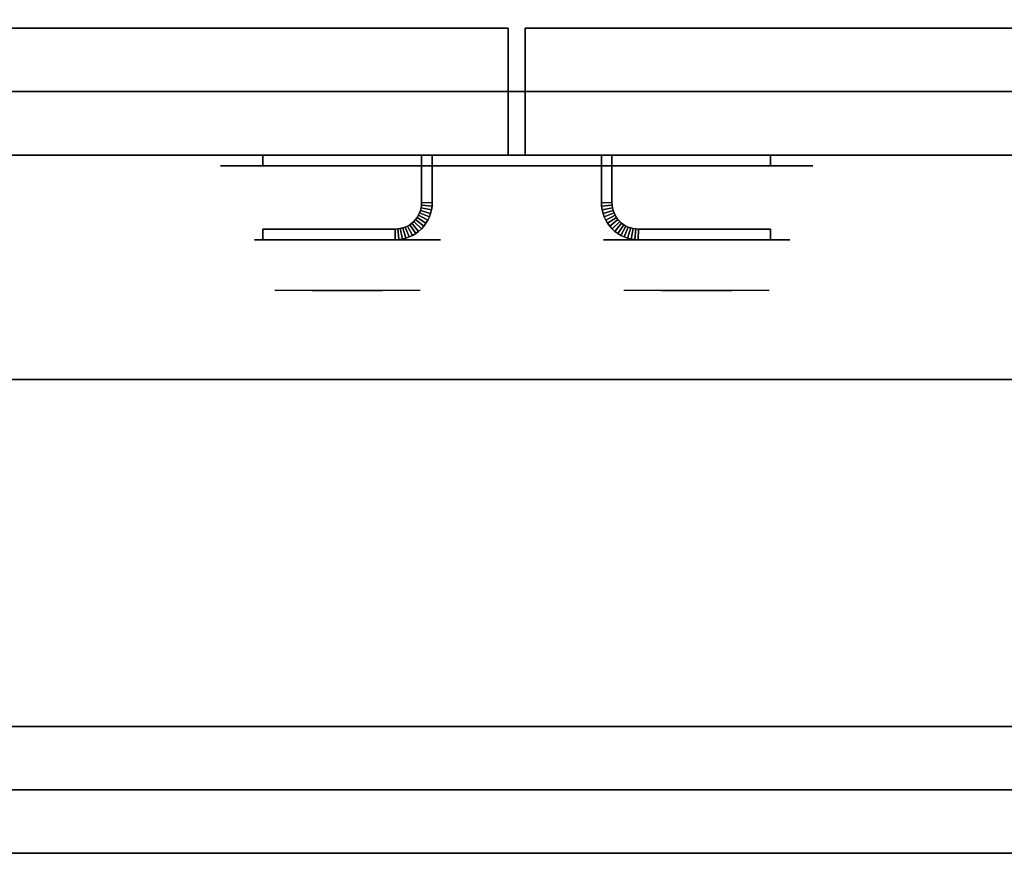
# Model space of a CAD drawing. Extents: x -155 to 155, y -20 to 20.
# Drawn here: x 119 to 131, y -20 to -11 of the extents above; entities that cross this region are included whole.
import ezdxf

# ---------------------------------------------------------------- set-up
doc = ezdxf.new("R2010")
doc.units = 0
for name, color, linetype in [('3D', 254, 'CONTINUOUS'), ('3D-BLACK', 250, 'CONTINUOUS'), ('3D-CHROME', 254, 'CONTINUOUS'), ('3D-FLAT', 7, 'CONTINUOUS'), ('3D-NON', 43, 'CONTINUOUS'), ('3D-VHC', 1, 'CONTINUOUS')]:
    doc.layers.add(name, color=color, linetype=linetype)

msp = doc.modelspace()

# ---------------------------------------------------------------- linework, layer by layer
at = {"layer": '3D'}
for points in [[(123.861, -12.903, 21), (123.851, -12.932, 21), (123.851, -12.932, 25), (123.861, -12.903, 25)], [(123.869, -12.873, 21), (123.861, -12.903, 21), (123.861, -12.903, 25), (123.869, -12.873, 25)], [(123.981, -12.94, 21), (123.861, -12.903, 21), (123.861, -12.903, 25), (123.981, -12.94, 25)], [(123.981, -12.94, 21), (123.861, -12.903, 21), (123.861, -12.903, 25), (123.981, -12.94, 25)], [(123.873, -12.843, 21), (123.869, -12.873, 21), (123.869, -12.873, 25), (123.873, -12.843, 25)], [(123.992, -12.898, 21), (123.869, -12.873, 21), (123.869, -12.873, 25), (123.992, -12.898, 25)], [(123.992, -12.898, 21), (123.869, -12.873, 21), (123.869, -12.873, 25), (123.992, -12.898, 25)], [(123.875, -12.811, 21), (123.873, -12.843, 21), (123.873, -12.843, 25), (123.875, -12.811, 25)], [(123.998, -12.855, 21), (123.873, -12.843, 21), (123.873, -12.843, 25), (123.998, -12.855, 25)], [(123.998, -12.855, 21), (123.873, -12.843, 21), (123.873, -12.843, 25), (123.998, -12.855, 25)], [(124, -12.814, 21), (123.875, -12.811, 21), (123.875, -12.811, 25), (124, -12.814, 25)], [(124, -12.814, 21), (123.875, -12.811, 21), (123.875, -12.811, 25), (124, -12.814, 25)], [(123.992, -12.898, 21), (123.981, -12.94, 21), (123.981, -12.94, 25), (123.992, -12.898, 25)], [(123.998, -12.855, 21), (123.992, -12.898, 21), (123.992, -12.898, 25), (123.998, -12.855, 25)], [(124, -12.814, 21), (123.998, -12.855, 21), (123.998, -12.855, 25), (124, -12.814, 25)], [(126, -12.814, 21), (126.125, -12.811, 21), (126.125, -12.811, 25), (126, -12.814, 25)], [(126, -12.814, 21), (126.125, -12.811, 21), (126.125, -12.811, 25), (126, -12.814, 25)], [(126, -12.814, 21), (126.002, -12.855, 21), (126.002, -12.855, 25), (126, -12.814, 25)], [(126.002, -12.855, 21), (126.127, -12.843, 21), (126.127, -12.843, 25), (126.002, -12.855, 25)], [(126.002, -12.855, 21), (126.127, -12.843, 21), (126.127, -12.843, 25), (126.002, -12.855, 25)], [(126.002, -12.855, 21), (126.008, -12.898, 21), (126.008, -12.898, 25), (126.002, -12.855, 25)], [(126.008, -12.898, 21), (126.131, -12.873, 21), (126.131, -12.873, 25), (126.008, -12.898, 25)], [(126.008, -12.898, 21), (126.131, -12.873, 21), (126.131, -12.873, 25), (126.008, -12.898, 25)], [(126.008, -12.898, 21), (126.019, -12.94, 21), (126.019, -12.94, 25), (126.008, -12.898, 25)], [(126.019, -12.94, 21), (126.139, -12.903, 21), (126.139, -12.903, 25), (126.019, -12.94, 25)], [(126.019, -12.94, 21), (126.139, -12.903, 21), (126.139, -12.903, 25), (126.019, -12.94, 25)], [(126.125, -12.811, 21), (126.127, -12.843, 21), (126.127, -12.843, 25), (126.125, -12.811, 25)], [(126.127, -12.843, 21), (126.131, -12.873, 21), (126.131, -12.873, 25), (126.127, -12.843, 25)], [(126.131, -12.873, 21), (126.139, -12.903, 21), (126.139, -12.903, 25), (126.131, -12.873, 25)], [(126.139, -12.903, 21), (126.149, -12.932, 21), (126.149, -12.932, 25), (126.139, -12.903, 25)], [(123.804, -13.011, 21), (123.783, -13.033, 21), (123.783, -13.033, 25), (123.804, -13.011, 25)], [(123.822, -12.986, 21), (123.804, -13.011, 21), (123.804, -13.011, 25), (123.822, -12.986, 25)], [(123.901, -13.09, 21), (123.804, -13.011, 21), (123.804, -13.011, 25), (123.901, -13.09, 25)], [(123.901, -13.09, 21), (123.804, -13.011, 21), (123.804, -13.011, 25), (123.901, -13.09, 25)], [(123.838, -12.96, 21), (123.822, -12.986, 21), (123.822, -12.986, 25), (123.838, -12.96, 25)], [(123.926, -13.056, 21), (123.822, -12.986, 21), (123.822, -12.986, 25), (123.926, -13.056, 25)], [(123.926, -13.056, 21), (123.822, -12.986, 21), (123.822, -12.986, 25), (123.926, -13.056, 25)], [(123.851, -12.932, 21), (123.838, -12.96, 21), (123.838, -12.96, 25), (123.851, -12.932, 25)], [(123.948, -13.019, 21), (123.838, -12.96, 21), (123.838, -12.96, 25), (123.948, -13.019, 25)], [(123.948, -13.019, 21), (123.838, -12.96, 21), (123.838, -12.96, 25), (123.948, -13.019, 25)], [(123.967, -12.98, 21), (123.851, -12.932, 21), (123.851, -12.932, 25), (123.967, -12.98, 25)], [(123.967, -12.98, 21), (123.851, -12.932, 21), (123.851, -12.932, 25), (123.967, -12.98, 25)], [(123.948, -13.019, 21), (123.926, -13.056, 21), (123.926, -13.056, 25), (123.948, -13.019, 25)], [(123.967, -12.98, 21), (123.948, -13.019, 21), (123.948, -13.019, 25), (123.967, -12.98, 25)], [(123.981, -12.94, 21), (123.967, -12.98, 21), (123.967, -12.98, 25), (123.981, -12.94, 25)], [(126.019, -12.94, 21), (126.033, -12.98, 21), (126.033, -12.98, 25), (126.019, -12.94, 25)], [(126.033, -12.98, 21), (126.149, -12.932, 21), (126.149, -12.932, 25), (126.033, -12.98, 25)], [(126.033, -12.98, 21), (126.149, -12.932, 21), (126.149, -12.932, 25), (126.033, -12.98, 25)], [(126.033, -12.98, 21), (126.052, -13.019, 21), (126.052, -13.019, 25), (126.033, -12.98, 25)], [(126.052, -13.019, 21), (126.162, -12.96, 21), (126.162, -12.96, 25), (126.052, -13.019, 25)], [(126.052, -13.019, 21), (126.162, -12.96, 21), (126.162, -12.96, 25), (126.052, -13.019, 25)], [(126.052, -13.019, 21), (126.074, -13.056, 21), (126.074, -13.056, 25), (126.052, -13.019, 25)], [(126.074, -13.056, 21), (126.178, -12.986, 21), (126.178, -12.986, 25), (126.074, -13.056, 25)], [(126.074, -13.056, 21), (126.178, -12.986, 21), (126.178, -12.986, 25), (126.074, -13.056, 25)], [(126.099, -13.09, 21), (126.196, -13.011, 21), (126.196, -13.011, 25), (126.099, -13.09, 25)], [(126.099, -13.09, 21), (126.196, -13.011, 21), (126.196, -13.011, 25), (126.099, -13.09, 25)], [(126.149, -12.932, 21), (126.162, -12.96, 21), (126.162, -12.96, 25), (126.149, -12.932, 25)], [(126.162, -12.96, 21), (126.178, -12.986, 21), (126.178, -12.986, 25), (126.162, -12.96, 25)], [(126.178, -12.986, 21), (126.196, -13.011, 21), (126.196, -13.011, 25), (126.178, -12.986, 25)], [(126.196, -13.011, 21), (126.217, -13.033, 21), (126.217, -13.033, 25), (126.196, -13.011, 25)], [(123.593, -13.123, 21), (123.561, -13.125, 21), (123.561, -13.125, 25), (123.593, -13.123, 25)], [(123.564, -13.25, 21), (123.561, -13.125, 21), (123.561, -13.125, 25), (123.564, -13.25, 25)], [(123.564, -13.25, 21), (123.561, -13.125, 21), (123.561, -13.125, 25), (123.564, -13.25, 25)], [(123.623, -13.119, 21), (123.593, -13.123, 21), (123.593, -13.123, 25), (123.623, -13.119, 25)], [(123.605, -13.248, 21), (123.593, -13.123, 21), (123.593, -13.123, 25), (123.605, -13.248, 25)], [(123.605, -13.248, 21), (123.593, -13.123, 21), (123.593, -13.123, 25), (123.605, -13.248, 25)], [(123.653, -13.111, 21), (123.623, -13.119, 21), (123.623, -13.119, 25), (123.653, -13.111, 25)], [(123.648, -13.242, 21), (123.623, -13.119, 21), (123.623, -13.119, 25), (123.648, -13.242, 25)], [(123.648, -13.242, 21), (123.623, -13.119, 21), (123.623, -13.119, 25), (123.648, -13.242, 25)], [(123.682, -13.101, 21), (123.653, -13.111, 21), (123.653, -13.111, 25), (123.682, -13.101, 25)], [(123.69, -13.231, 21), (123.653, -13.111, 21), (123.653, -13.111, 25), (123.69, -13.231, 25)], [(123.69, -13.231, 21), (123.653, -13.111, 21), (123.653, -13.111, 25), (123.69, -13.231, 25)], [(123.71, -13.088, 21), (123.682, -13.101, 21), (123.682, -13.101, 25), (123.71, -13.088, 25)], [(123.73, -13.217, 21), (123.682, -13.101, 21), (123.682, -13.101, 25), (123.73, -13.217, 25)], [(123.73, -13.217, 21), (123.682, -13.101, 21), (123.682, -13.101, 25), (123.73, -13.217, 25)], [(123.736, -13.072, 21), (123.71, -13.088, 21), (123.71, -13.088, 25), (123.736, -13.072, 25)], [(123.769, -13.198, 21), (123.71, -13.088, 21), (123.71, -13.088, 25), (123.769, -13.198, 25)], [(123.769, -13.198, 21), (123.71, -13.088, 21), (123.71, -13.088, 25), (123.769, -13.198, 25)], [(123.761, -13.054, 21), (123.736, -13.072, 21), (123.736, -13.072, 25), (123.761, -13.054, 25)], [(123.806, -13.176, 21), (123.736, -13.072, 21), (123.736, -13.072, 25), (123.806, -13.176, 25)], [(123.806, -13.176, 21), (123.736, -13.072, 21), (123.736, -13.072, 25), (123.806, -13.176, 25)], [(123.783, -13.033, 21), (123.761, -13.054, 21), (123.761, -13.054, 25), (123.783, -13.033, 25)], [(123.84, -13.151, 21), (123.761, -13.054, 21), (123.761, -13.054, 25), (123.84, -13.151, 25)], [(123.84, -13.151, 21), (123.761, -13.054, 21), (123.761, -13.054, 25), (123.84, -13.151, 25)], [(123.872, -13.122, 21), (123.783, -13.033, 21), (123.783, -13.033, 25), (123.872, -13.122, 25)], [(123.872, -13.122, 21), (123.783, -13.033, 21), (123.783, -13.033, 25), (123.872, -13.122, 25)], [(123.872, -13.122, 21), (123.84, -13.151, 21), (123.84, -13.151, 25), (123.872, -13.122, 25)], [(123.901, -13.09, 21), (123.872, -13.122, 21), (123.872, -13.122, 25), (123.901, -13.09, 25)], [(123.926, -13.056, 21), (123.901, -13.09, 21), (123.901, -13.09, 25), (123.926, -13.056, 25)], [(126.074, -13.056, 21), (126.099, -13.09, 21), (126.099, -13.09, 25), (126.074, -13.056, 25)], [(126.099, -13.09, 21), (126.128, -13.122, 21), (126.128, -13.122, 25), (126.099, -13.09, 25)], [(126.128, -13.122, 21), (126.217, -13.033, 21), (126.217, -13.033, 25), (126.128, -13.122, 25)], [(126.128, -13.122, 21), (126.217, -13.033, 21), (126.217, -13.033, 25), (126.128, -13.122, 25)], [(126.128, -13.122, 21), (126.16, -13.151, 21), (126.16, -13.151, 25), (126.128, -13.122, 25)], [(126.16, -13.151, 21), (126.239, -13.054, 21), (126.239, -13.054, 25), (126.16, -13.151, 25)], [(126.16, -13.151, 21), (126.239, -13.054, 21), (126.239, -13.054, 25), (126.16, -13.151, 25)], [(126.194, -13.176, 21), (126.264, -13.072, 21), (126.264, -13.072, 25), (126.194, -13.176, 25)], [(126.194, -13.176, 21), (126.264, -13.072, 21), (126.264, -13.072, 25), (126.194, -13.176, 25)], [(126.217, -13.033, 21), (126.239, -13.054, 21), (126.239, -13.054, 25), (126.217, -13.033, 25)], [(126.231, -13.198, 21), (126.29, -13.088, 21), (126.29, -13.088, 25), (126.231, -13.198, 25)], [(126.231, -13.198, 21), (126.29, -13.088, 21), (126.29, -13.088, 25), (126.231, -13.198, 25)], [(126.239, -13.054, 21), (126.264, -13.072, 21), (126.264, -13.072, 25), (126.239, -13.054, 25)], [(126.264, -13.072, 21), (126.29, -13.088, 21), (126.29, -13.088, 25), (126.264, -13.072, 25)], [(126.27, -13.217, 21), (126.318, -13.101, 21), (126.318, -13.101, 25), (126.27, -13.217, 25)], [(126.27, -13.217, 21), (126.318, -13.101, 21), (126.318, -13.101, 25), (126.27, -13.217, 25)], [(126.29, -13.088, 21), (126.318, -13.101, 21), (126.318, -13.101, 25), (126.29, -13.088, 25)], [(126.31, -13.231, 21), (126.347, -13.111, 21), (126.347, -13.111, 25), (126.31, -13.231, 25)], [(126.31, -13.231, 21), (126.347, -13.111, 21), (126.347, -13.111, 25), (126.31, -13.231, 25)], [(126.318, -13.101, 21), (126.347, -13.111, 21), (126.347, -13.111, 25), (126.318, -13.101, 25)], [(126.347, -13.111, 21), (126.377, -13.119, 21), (126.377, -13.119, 25), (126.347, -13.111, 25)], [(126.352, -13.242, 21), (126.377, -13.119, 21), (126.377, -13.119, 25), (126.352, -13.242, 25)], [(126.352, -13.242, 21), (126.377, -13.119, 21), (126.377, -13.119, 25), (126.352, -13.242, 25)], [(126.377, -13.119, 21), (126.407, -13.123, 21), (126.407, -13.123, 25), (126.377, -13.119, 25)], [(126.395, -13.248, 21), (126.407, -13.123, 21), (126.407, -13.123, 25), (126.395, -13.248, 25)], [(126.395, -13.248, 21), (126.407, -13.123, 21), (126.407, -13.123, 25), (126.395, -13.248, 25)], [(126.407, -13.123, 21), (126.439, -13.125, 21), (126.439, -13.125, 25), (126.407, -13.123, 25)], [(126.436, -13.25, 21), (126.439, -13.125, 21), (126.439, -13.125, 25), (126.436, -13.25, 25)], [(126.436, -13.25, 21), (126.439, -13.125, 21), (126.439, -13.125, 25), (126.436, -13.25, 25)], [(123.605, -13.248, 21), (123.564, -13.25, 21), (123.564, -13.25, 25), (123.605, -13.248, 25)], [(123.648, -13.242, 21), (123.605, -13.248, 21), (123.605, -13.248, 25), (123.648, -13.242, 25)], [(123.69, -13.231, 21), (123.648, -13.242, 21), (123.648, -13.242, 25), (123.69, -13.231, 25)], [(123.73, -13.217, 21), (123.69, -13.231, 21), (123.69, -13.231, 25), (123.73, -13.217, 25)], [(123.769, -13.198, 21), (123.73, -13.217, 21), (123.73, -13.217, 25), (123.769, -13.198, 25)], [(123.806, -13.176, 21), (123.769, -13.198, 21), (123.769, -13.198, 25), (123.806, -13.176, 25)], [(123.84, -13.151, 21), (123.806, -13.176, 21), (123.806, -13.176, 25), (123.84, -13.151, 25)], [(126.16, -13.151, 21), (126.194, -13.176, 21), (126.194, -13.176, 25), (126.16, -13.151, 25)], [(126.194, -13.176, 21), (126.231, -13.198, 21), (126.231, -13.198, 25), (126.194, -13.176, 25)], [(126.231, -13.198, 21), (126.27, -13.217, 21), (126.27, -13.217, 25), (126.231, -13.198, 25)], [(126.27, -13.217, 21), (126.31, -13.231, 21), (126.31, -13.231, 25), (126.27, -13.217, 25)], [(126.31, -13.231, 21), (126.352, -13.242, 21), (126.352, -13.242, 25), (126.31, -13.231, 25)], [(126.352, -13.242, 21), (126.395, -13.248, 21), (126.395, -13.248, 25), (126.352, -13.242, 25)], [(126.395, -13.248, 21), (126.436, -13.25, 21), (126.436, -13.25, 25), (126.395, -13.248, 25)], [(154.9, -19.75, 36), (107.1, -19.75, 36), (107.1, -20.5, 35.25), (154.9, -20.5, 35.25)]]:
    msp.add_3dface(points, dxfattribs=at)
at = {"layer": '3D-BLACK', "extrusion": (0, 1, 0)}
for centre, start, end in [((-122, 30.5, -12.375), 270, 90), ((-128, 30.5, -12.375), 90, 270)]:
    msp.add_arc(centre, 0.5, start, end, dxfattribs=at)
at = {"layer": '3D-BLACK'}
for points in [[(128, -12.375, 30), (128, -12.25, 30), (122, -12.25, 30), (122, -12.375, 30)], [(122, -12.375, 31), (122, -12.25, 31), (128, -12.25, 31), (128, -12.375, 31)]]:
    msp.add_3dface(points, dxfattribs=at)
at = {"layer": '3D-BLACK', "invisible_edges": 15}
for points in [[(128.5, -12.375, 30.5), (128.433, -12.375, 30.25), (121.567, -12.375, 30.25), (121.5, -12.375, 30.5)], [(128.433, -12.375, 30.75), (128.5, -12.375, 30.5), (121.5, -12.375, 30.5), (121.567, -12.375, 30.75)], [(128.433, -12.375, 30.25), (128.25, -12.375, 30.067), (121.75, -12.375, 30.067), (121.567, -12.375, 30.25)], [(128.25, -12.375, 30.933), (128.433, -12.375, 30.75), (121.567, -12.375, 30.75), (121.75, -12.375, 30.933)], [(128.25, -12.375, 30.067), (128, -12.375, 30), (122, -12.375, 30), (121.75, -12.375, 30.067)], [(128, -12.375, 31), (128.25, -12.375, 30.933), (121.75, -12.375, 30.933), (122, -12.375, 31)]]:
    msp.add_3dface(points, dxfattribs=at)
at = {"layer": '3D-CHROME', "extrusion": (0, -1, 0)}
for centre in [(123, 30.5, 13.25), (127.125, 30.5, 13.25)]:
    msp.add_circle(centre, 1.1, dxfattribs=at)
for centre, start, end in [((123, 30.5, 12.375), 180, 0), ((123, 30.5, 12.375), 0, 180), ((127.125, 30.5, 12.375), 180, 0), ((127.125, 30.5, 12.375), 0, 180)]:
    msp.add_arc(centre, 0.2, start, end, dxfattribs=at)
at = {"layer": '3D-CHROME', "extrusion": (0, 1, 0)}
for centre, radius, start, end in [((-123, 30.5, -13.85), 1.1, 218.6926, 321.3074), ((-121.823, 30.805, -13.85), 1.042, 136.8322, 252.2226), ((-123, 30.5, -13.85), 1.1, 67.7474, 112.2526), ((-124.177, 30.805, -13.85), 1.042, 287.7774, 43.1678), ((-127.125, 30.5, -13.85), 1.1, 218.6926, 321.3074), ((-125.948, 30.805, -13.85), 1.042, 136.8322, 252.2226), ((-127.125, 30.5, -13.85), 1.1, 67.7474, 112.2526), ((-128.302, 30.805, -13.85), 1.042, 287.7774, 43.1678)]:
    msp.add_arc(centre, radius, start, end, dxfattribs=at)
at = {"layer": '3D-CHROME', "invisible_edges": 15}
for points in [[(122.642, -13.85, 29.77), (122.382, -13.85, 29.59), (122.141, -13.85, 29.812), (122.451, -13.85, 29.973)], [(122.823, -13.85, 29.641), (122.677, -13.85, 29.449), (122.382, -13.85, 29.59), (122.642, -13.85, 29.77)], [(122.838, -13.85, 30.073), (122.642, -13.85, 29.77), (122.451, -13.85, 29.973), (122.69, -13.85, 30.226)], [(122.718, -13.85, 31.563), (122.885, -13.85, 31.253), (122.776, -13.85, 31.228), (122.583, -13.85, 31.518)], [(122.932, -13.85, 29.975), (122.823, -13.85, 29.641), (122.642, -13.85, 29.77), (122.838, -13.85, 30.073)], [(123, -13.85, 29.597), (123, -13.85, 29.4), (122.677, -13.85, 29.449), (122.823, -13.85, 29.641)], [(122.95, -13.85, 30.455), (122.838, -13.85, 30.073), (122.69, -13.85, 30.226), (122.832, -13.85, 30.543)], [(122.858, -13.85, 31.591), (122.953, -13.85, 31.268), (122.885, -13.85, 31.253), (122.718, -13.85, 31.563)], [(122.885, -13.85, 31.253), (122.966, -13.85, 30.866), (122.862, -13.85, 30.89), (122.776, -13.85, 31.228)], [(123, -13.85, 29.941), (123, -13.85, 29.597), (122.823, -13.85, 29.641), (122.932, -13.85, 29.975)], [(122.966, -13.85, 30.866), (122.95, -13.85, 30.455), (122.832, -13.85, 30.543), (122.862, -13.85, 30.89)], [(122.993, -13.85, 30.398), (122.932, -13.85, 29.975), (122.838, -13.85, 30.073), (122.95, -13.85, 30.455)], [(123, -13.85, 31.6), (123, -13.85, 31.273), (122.953, -13.85, 31.268), (122.858, -13.85, 31.591)], [(122.953, -13.85, 31.268), (123, -13.85, 30.85), (122.966, -13.85, 30.866), (122.885, -13.85, 31.253)], [(123, -13.85, 30.378), (123, -13.85, 29.941), (122.932, -13.85, 29.975), (122.993, -13.85, 30.398)], [(123, -13.85, 30.85), (122.993, -13.85, 30.398), (122.95, -13.85, 30.455), (122.966, -13.85, 30.866)], [(123, -13.85, 31.273), (123, -13.85, 30.844), (123, -13.85, 30.85), (122.953, -13.85, 31.268)], [(123, -13.85, 30.844), (123, -13.85, 30.378), (122.993, -13.85, 30.398), (123, -13.85, 30.85)], [(123.177, -13.85, 29.641), (123.323, -13.85, 29.449), (123, -13.85, 29.4), (123, -13.85, 29.597)], [(123.068, -13.85, 29.975), (123.177, -13.85, 29.641), (123, -13.85, 29.597), (123, -13.85, 29.941)], [(123.007, -13.85, 30.398), (123.068, -13.85, 29.975), (123, -13.85, 29.941), (123, -13.85, 30.378)], [(123, -13.85, 30.85), (123.007, -13.85, 30.398), (123, -13.85, 30.378), (123, -13.85, 30.844)], [(123.047, -13.85, 31.268), (123, -13.85, 30.85), (123, -13.85, 30.844), (123, -13.85, 31.273)], [(123.142, -13.85, 31.591), (123.047, -13.85, 31.268), (123, -13.85, 31.273), (123, -13.85, 31.6)], [(123.034, -13.85, 30.866), (123.05, -13.85, 30.455), (123.007, -13.85, 30.398), (123, -13.85, 30.85)], [(123.115, -13.85, 31.253), (123.034, -13.85, 30.866), (123, -13.85, 30.85), (123.047, -13.85, 31.268)], [(123.05, -13.85, 30.455), (123.162, -13.85, 30.073), (123.068, -13.85, 29.975), (123.007, -13.85, 30.398)], [(123.138, -13.85, 30.89), (123.168, -13.85, 30.543), (123.05, -13.85, 30.455), (123.034, -13.85, 30.866)], [(123.224, -13.85, 31.228), (123.138, -13.85, 30.89), (123.034, -13.85, 30.866), (123.115, -13.85, 31.253)], [(123.282, -13.85, 31.563), (123.115, -13.85, 31.253), (123.047, -13.85, 31.268), (123.142, -13.85, 31.591)], [(123.168, -13.85, 30.543), (123.31, -13.85, 30.226), (123.162, -13.85, 30.073), (123.05, -13.85, 30.455)], [(123.162, -13.85, 30.073), (123.358, -13.85, 29.77), (123.177, -13.85, 29.641), (123.068, -13.85, 29.975)], [(123.417, -13.85, 31.518), (123.224, -13.85, 31.228), (123.115, -13.85, 31.253), (123.282, -13.85, 31.563)], [(123.31, -13.85, 30.226), (123.549, -13.85, 29.973), (123.358, -13.85, 29.77), (123.162, -13.85, 30.073)], [(123.358, -13.85, 29.77), (123.618, -13.85, 29.59), (123.323, -13.85, 29.449), (123.177, -13.85, 29.641)], [(123.549, -13.85, 29.973), (123.859, -13.85, 29.812), (123.618, -13.85, 29.59), (123.358, -13.85, 29.77)], [(126.767, -13.85, 29.77), (126.507, -13.85, 29.59), (126.266, -13.85, 29.812), (126.576, -13.85, 29.973)], [(126.948, -13.85, 29.641), (126.802, -13.85, 29.449), (126.507, -13.85, 29.59), (126.767, -13.85, 29.77)], [(126.963, -13.85, 30.073), (126.767, -13.85, 29.77), (126.576, -13.85, 29.973), (126.815, -13.85, 30.226)], [(126.843, -13.85, 31.563), (127.01, -13.85, 31.253), (126.901, -13.85, 31.228), (126.708, -13.85, 31.518)], [(127.057, -13.85, 29.975), (126.948, -13.85, 29.641), (126.767, -13.85, 29.77), (126.963, -13.85, 30.073)], [(127.125, -13.85, 29.597), (127.125, -13.85, 29.4), (126.802, -13.85, 29.449), (126.948, -13.85, 29.641)], [(127.075, -13.85, 30.455), (126.963, -13.85, 30.073), (126.815, -13.85, 30.226), (126.957, -13.85, 30.543)], [(126.983, -13.85, 31.591), (127.078, -13.85, 31.268), (127.01, -13.85, 31.253), (126.843, -13.85, 31.563)], [(127.01, -13.85, 31.253), (127.091, -13.85, 30.866), (126.987, -13.85, 30.89), (126.901, -13.85, 31.228)], [(127.125, -13.85, 29.941), (127.125, -13.85, 29.597), (126.948, -13.85, 29.641), (127.057, -13.85, 29.975)], [(127.091, -13.85, 30.866), (127.075, -13.85, 30.455), (126.957, -13.85, 30.543), (126.987, -13.85, 30.89)], [(127.118, -13.85, 30.398), (127.057, -13.85, 29.975), (126.963, -13.85, 30.073), (127.075, -13.85, 30.455)], [(127.125, -13.85, 31.6), (127.125, -13.85, 31.273), (127.078, -13.85, 31.268), (126.983, -13.85, 31.591)], [(127.078, -13.85, 31.268), (127.125, -13.85, 30.85), (127.091, -13.85, 30.866), (127.01, -13.85, 31.253)], [(127.125, -13.85, 30.378), (127.125, -13.85, 29.941), (127.057, -13.85, 29.975), (127.118, -13.85, 30.398)], [(127.125, -13.85, 30.85), (127.118, -13.85, 30.398), (127.075, -13.85, 30.455), (127.091, -13.85, 30.866)], [(127.125, -13.85, 31.273), (127.125, -13.85, 30.844), (127.125, -13.85, 30.85), (127.078, -13.85, 31.268)], [(127.125, -13.85, 30.844), (127.125, -13.85, 30.378), (127.118, -13.85, 30.398), (127.125, -13.85, 30.85)], [(127.302, -13.85, 29.641), (127.448, -13.85, 29.449), (127.125, -13.85, 29.4), (127.125, -13.85, 29.597)], [(127.193, -13.85, 29.975), (127.302, -13.85, 29.641), (127.125, -13.85, 29.597), (127.125, -13.85, 29.941)], [(127.132, -13.85, 30.398), (127.193, -13.85, 29.975), (127.125, -13.85, 29.941), (127.125, -13.85, 30.378)], [(127.125, -13.85, 30.85), (127.132, -13.85, 30.398), (127.125, -13.85, 30.378), (127.125, -13.85, 30.844)], [(127.172, -13.85, 31.268), (127.125, -13.85, 30.85), (127.125, -13.85, 30.844), (127.125, -13.85, 31.273)], [(127.267, -13.85, 31.591), (127.172, -13.85, 31.268), (127.125, -13.85, 31.273), (127.125, -13.85, 31.6)], [(127.159, -13.85, 30.866), (127.175, -13.85, 30.455), (127.132, -13.85, 30.398), (127.125, -13.85, 30.85)], [(127.24, -13.85, 31.253), (127.159, -13.85, 30.866), (127.125, -13.85, 30.85), (127.172, -13.85, 31.268)], [(127.175, -13.85, 30.455), (127.287, -13.85, 30.073), (127.193, -13.85, 29.975), (127.132, -13.85, 30.398)], [(127.263, -13.85, 30.89), (127.293, -13.85, 30.543), (127.175, -13.85, 30.455), (127.159, -13.85, 30.866)], [(127.349, -13.85, 31.228), (127.263, -13.85, 30.89), (127.159, -13.85, 30.866), (127.24, -13.85, 31.253)], [(127.407, -13.85, 31.563), (127.24, -13.85, 31.253), (127.172, -13.85, 31.268), (127.267, -13.85, 31.591)], [(127.293, -13.85, 30.543), (127.435, -13.85, 30.226), (127.287, -13.85, 30.073), (127.175, -13.85, 30.455)], [(127.287, -13.85, 30.073), (127.483, -13.85, 29.77), (127.302, -13.85, 29.641), (127.193, -13.85, 29.975)], [(127.542, -13.85, 31.518), (127.349, -13.85, 31.228), (127.24, -13.85, 31.253), (127.407, -13.85, 31.563)], [(127.435, -13.85, 30.226), (127.674, -13.85, 29.973), (127.483, -13.85, 29.77), (127.287, -13.85, 30.073)], [(127.483, -13.85, 29.77), (127.743, -13.85, 29.59), (127.448, -13.85, 29.449), (127.302, -13.85, 29.641)], [(127.674, -13.85, 29.973), (127.984, -13.85, 29.812), (127.743, -13.85, 29.59), (127.483, -13.85, 29.77)]]:
    msp.add_3dface(points, dxfattribs=at)
at = {"layer": '3D-FLAT'}
for points in [[(154.9, -8.5, 36), (107.1, -8.5, 36), (107.1, -14.9, 36), (154.9, -14.9, 36)], [(142.9, -8.75, 27), (107.1, -8.75, 27), (107.1, -11.5, 27), (142.9, -11.5, 27)], [(124, -12.25, 25), (123.875, -12.25, 25), (123.875, -12.811, 25), (124, -12.814, 25)], [(124, -12.25, 21), (123.875, -12.25, 21), (123.875, -12.811, 21), (124, -12.814, 21)], [(126, -12.25, 25), (126.125, -12.25, 25), (126.125, -12.811, 25), (126, -12.814, 25)], [(126, -12.25, 21), (126.125, -12.25, 21), (126.125, -12.811, 21), (126, -12.814, 21)], [(123.981, -12.94, 25), (123.861, -12.903, 25), (123.851, -12.932, 25), (123.967, -12.98, 25)], [(123.981, -12.94, 21), (123.861, -12.903, 21), (123.851, -12.932, 21), (123.967, -12.98, 21)], [(123.992, -12.898, 25), (123.869, -12.873, 25), (123.861, -12.903, 25), (123.981, -12.94, 25)], [(123.992, -12.898, 21), (123.869, -12.873, 21), (123.861, -12.903, 21), (123.981, -12.94, 21)], [(123.998, -12.855, 25), (123.873, -12.843, 25), (123.869, -12.873, 25), (123.992, -12.898, 25)], [(123.998, -12.855, 21), (123.873, -12.843, 21), (123.869, -12.873, 21), (123.992, -12.898, 21)], [(124, -12.814, 25), (123.875, -12.811, 25), (123.873, -12.843, 25), (123.998, -12.855, 25)], [(124, -12.814, 21), (123.875, -12.811, 21), (123.873, -12.843, 21), (123.998, -12.855, 21)], [(126, -12.814, 25), (126.125, -12.811, 25), (126.127, -12.843, 25), (126.002, -12.855, 25)], [(126, -12.814, 21), (126.125, -12.811, 21), (126.127, -12.843, 21), (126.002, -12.855, 21)], [(126.002, -12.855, 25), (126.127, -12.843, 25), (126.131, -12.873, 25), (126.008, -12.898, 25)], [(126.002, -12.855, 21), (126.127, -12.843, 21), (126.131, -12.873, 21), (126.008, -12.898, 21)], [(126.008, -12.898, 25), (126.131, -12.873, 25), (126.139, -12.903, 25), (126.019, -12.94, 25)], [(126.008, -12.898, 21), (126.131, -12.873, 21), (126.139, -12.903, 21), (126.019, -12.94, 21)], [(126.019, -12.94, 25), (126.139, -12.903, 25), (126.149, -12.932, 25), (126.033, -12.98, 25)], [(126.019, -12.94, 21), (126.139, -12.903, 21), (126.149, -12.932, 21), (126.033, -12.98, 21)], [(123.901, -13.09, 25), (123.804, -13.011, 25), (123.783, -13.033, 25), (123.872, -13.122, 25)], [(123.901, -13.09, 21), (123.804, -13.011, 21), (123.783, -13.033, 21), (123.872, -13.122, 21)], [(123.926, -13.056, 25), (123.822, -12.986, 25), (123.804, -13.011, 25), (123.901, -13.09, 25)], [(123.926, -13.056, 21), (123.822, -12.986, 21), (123.804, -13.011, 21), (123.901, -13.09, 21)], [(123.948, -13.019, 25), (123.838, -12.96, 25), (123.822, -12.986, 25), (123.926, -13.056, 25)], [(123.948, -13.019, 21), (123.838, -12.96, 21), (123.822, -12.986, 21), (123.926, -13.056, 21)], [(123.967, -12.98, 25), (123.851, -12.932, 25), (123.838, -12.96, 25), (123.948, -13.019, 25)], [(123.967, -12.98, 21), (123.851, -12.932, 21), (123.838, -12.96, 21), (123.948, -13.019, 21)], [(126.033, -12.98, 25), (126.149, -12.932, 25), (126.162, -12.96, 25), (126.052, -13.019, 25)], [(126.033, -12.98, 21), (126.149, -12.932, 21), (126.162, -12.96, 21), (126.052, -13.019, 21)], [(126.052, -13.019, 25), (126.162, -12.96, 25), (126.178, -12.986, 25), (126.074, -13.056, 25)], [(126.052, -13.019, 21), (126.162, -12.96, 21), (126.178, -12.986, 21), (126.074, -13.056, 21)], [(126.074, -13.056, 25), (126.178, -12.986, 25), (126.196, -13.011, 25), (126.099, -13.09, 25)], [(126.074, -13.056, 21), (126.178, -12.986, 21), (126.196, -13.011, 21), (126.099, -13.09, 21)], [(126.099, -13.09, 25), (126.196, -13.011, 25), (126.217, -13.033, 25), (126.128, -13.122, 25)], [(126.099, -13.09, 21), (126.196, -13.011, 21), (126.217, -13.033, 21), (126.128, -13.122, 21)], [(123.564, -13.25, 25), (123.561, -13.125, 25), (122, -13.125, 25), (122, -13.25, 25)], [(123.564, -13.25, 21), (123.561, -13.125, 21), (122, -13.125, 21), (122, -13.25, 21)], [(123.605, -13.248, 25), (123.593, -13.123, 25), (123.561, -13.125, 25), (123.564, -13.25, 25)], [(123.605, -13.248, 21), (123.593, -13.123, 21), (123.561, -13.125, 21), (123.564, -13.25, 21)], [(123.648, -13.242, 25), (123.623, -13.119, 25), (123.593, -13.123, 25), (123.605, -13.248, 25)], [(123.648, -13.242, 21), (123.623, -13.119, 21), (123.593, -13.123, 21), (123.605, -13.248, 21)], [(123.69, -13.231, 25), (123.653, -13.111, 25), (123.623, -13.119, 25), (123.648, -13.242, 25)], [(123.69, -13.231, 21), (123.653, -13.111, 21), (123.623, -13.119, 21), (123.648, -13.242, 21)], [(123.73, -13.217, 25), (123.682, -13.101, 25), (123.653, -13.111, 25), (123.69, -13.231, 25)], [(123.73, -13.217, 21), (123.682, -13.101, 21), (123.653, -13.111, 21), (123.69, -13.231, 21)], [(123.769, -13.198, 25), (123.71, -13.088, 25), (123.682, -13.101, 25), (123.73, -13.217, 25)], [(123.769, -13.198, 21), (123.71, -13.088, 21), (123.682, -13.101, 21), (123.73, -13.217, 21)], [(123.806, -13.176, 25), (123.736, -13.072, 25), (123.71, -13.088, 25), (123.769, -13.198, 25)], [(123.806, -13.176, 21), (123.736, -13.072, 21), (123.71, -13.088, 21), (123.769, -13.198, 21)], [(123.84, -13.151, 25), (123.761, -13.054, 25), (123.736, -13.072, 25), (123.806, -13.176, 25)], [(123.84, -13.151, 21), (123.761, -13.054, 21), (123.736, -13.072, 21), (123.806, -13.176, 21)], [(123.872, -13.122, 25), (123.783, -13.033, 25), (123.761, -13.054, 25), (123.84, -13.151, 25)], [(123.872, -13.122, 21), (123.783, -13.033, 21), (123.761, -13.054, 21), (123.84, -13.151, 21)], [(126.128, -13.122, 25), (126.217, -13.033, 25), (126.239, -13.054, 25), (126.16, -13.151, 25)], [(126.128, -13.122, 21), (126.217, -13.033, 21), (126.239, -13.054, 21), (126.16, -13.151, 21)], [(126.16, -13.151, 25), (126.239, -13.054, 25), (126.264, -13.072, 25), (126.194, -13.176, 25)], [(126.16, -13.151, 21), (126.239, -13.054, 21), (126.264, -13.072, 21), (126.194, -13.176, 21)], [(126.194, -13.176, 25), (126.264, -13.072, 25), (126.29, -13.088, 25), (126.231, -13.198, 25)], [(126.194, -13.176, 21), (126.264, -13.072, 21), (126.29, -13.088, 21), (126.231, -13.198, 21)], [(126.231, -13.198, 25), (126.29, -13.088, 25), (126.318, -13.101, 25), (126.27, -13.217, 25)], [(126.231, -13.198, 21), (126.29, -13.088, 21), (126.318, -13.101, 21), (126.27, -13.217, 21)], [(126.27, -13.217, 25), (126.318, -13.101, 25), (126.347, -13.111, 25), (126.31, -13.231, 25)], [(126.27, -13.217, 21), (126.318, -13.101, 21), (126.347, -13.111, 21), (126.31, -13.231, 21)], [(126.31, -13.231, 25), (126.347, -13.111, 25), (126.377, -13.119, 25), (126.352, -13.242, 25)], [(126.31, -13.231, 21), (126.347, -13.111, 21), (126.377, -13.119, 21), (126.352, -13.242, 21)], [(126.352, -13.242, 25), (126.377, -13.119, 25), (126.407, -13.123, 25), (126.395, -13.248, 25)], [(126.352, -13.242, 21), (126.377, -13.119, 21), (126.407, -13.123, 21), (126.395, -13.248, 21)], [(126.395, -13.248, 25), (126.407, -13.123, 25), (126.439, -13.125, 25), (126.436, -13.25, 25)], [(126.395, -13.248, 21), (126.407, -13.123, 21), (126.439, -13.125, 21), (126.436, -13.25, 21)], [(126.436, -13.25, 25), (126.439, -13.125, 25), (128, -13.125, 25), (128, -13.25, 25)], [(126.436, -13.25, 21), (126.439, -13.125, 21), (128, -13.125, 21), (128, -13.25, 21)], [(154.9, -19, 36), (107.1, -19, 36), (107.1, -19.75, 36), (154.9, -19.75, 36)]]:
    msp.add_3dface(points, dxfattribs=at)
at = {"layer": '3D-NON'}
for points in [[(123.875, -12.25, 21), (123.875, -12.811, 21), (123.875, -12.811, 25), (123.875, -12.25, 25)], [(124, -12.25, 21), (123.875, -12.25, 21), (123.875, -12.25, 25), (124, -12.25, 25)], [(124, -12.25, 21), (124, -12.814, 21), (124, -12.814, 25), (124, -12.25, 25)], [(126, -12.25, 21), (126, -12.814, 21), (126, -12.814, 25), (126, -12.25, 25)], [(126, -12.25, 21), (126.125, -12.25, 21), (126.125, -12.25, 25), (126, -12.25, 25)], [(126.125, -12.25, 21), (126.125, -12.811, 21), (126.125, -12.811, 25), (126.125, -12.25, 25)], [(122, -13.25, 21), (122, -13.125, 21), (122, -13.125, 25), (122, -13.25, 25)], [(123.561, -13.125, 21), (122, -13.125, 21), (122, -13.125, 25), (123.561, -13.125, 25)], [(126.439, -13.125, 21), (128, -13.125, 21), (128, -13.125, 25), (126.439, -13.125, 25)], [(128, -13.25, 21), (128, -13.125, 21), (128, -13.125, 25), (128, -13.25, 25)], [(123.564, -13.25, 21), (122, -13.25, 21), (122, -13.25, 25), (123.564, -13.25, 25)], [(126.436, -13.25, 21), (128, -13.25, 21), (128, -13.25, 25), (126.436, -13.25, 25)], [(154.9, -14.9, 36), (107.1, -14.9, 36), (107.1, -14.9, 34.75), (154.9, -14.9, 34.75)], [(154.9, -19, 34.75), (107.1, -19, 34.75), (107.1, -19, 36), (154.9, -19, 36)], [(154.9, -20.5, 35.25), (107.1, -20.5, 35.25), (107.1, -20.5, 34.5), (154.9, -20.5, 34.5)]]:
    msp.add_3dface(points, dxfattribs=at)
at = {"layer": '3D-VHC'}
for points in [[(107.1, -11.5, 26.75), (107.1, -10.75, 26.75), (124.9, -10.75, 26.75), (124.9, -11.5, 26.75)], [(107.1, -10.75, 26), (107.1, -10.75, 26.75), (124.9, -10.75, 26.75), (124.9, -10.75, 26)], [(107.1, -12.25, 26), (107.1, -10.75, 26), (124.9, -10.75, 26), (124.9, -12.25, 26)], [(107.1, -12.25, 26), (107.1, -10.75, 26), (124.9, -10.75, 26), (124.9, -12.25, 26)], [(107.1, -10.75, 6), (107.1, -10.75, 26), (124.9, -10.75, 26), (124.9, -10.75, 6)], [(124.9, -12.25, 26), (124.9, -10.75, 26), (124.9, -10.75, 26.75), (124.9, -11.5, 26.75)], [(124.9, -12.25, 6), (124.9, -10.75, 6), (124.9, -10.75, 26), (124.9, -12.25, 26)], [(125.1, -12.25, 6), (125.1, -10.75, 6), (125.1, -10.75, 26), (125.1, -12.25, 26)], [(125.1, -10.75, 6), (125.1, -10.75, 26), (142.9, -10.75, 26), (142.9, -10.75, 6)], [(125.1, -12.25, 26), (125.1, -10.75, 26), (142.9, -10.75, 26), (142.9, -12.25, 26)], [(125.1, -12.25, 26), (125.1, -10.75, 26), (125.1, -10.75, 26.75), (125.1, -11.5, 26.75)], [(125.1, -12.25, 26), (125.1, -10.75, 26), (142.9, -10.75, 26), (142.9, -12.25, 26)], [(125.1, -10.75, 26), (125.1, -10.75, 26.75), (142.9, -10.75, 26.75), (142.9, -10.75, 26)], [(125.1, -11.5, 26.75), (125.1, -10.75, 26.75), (142.9, -10.75, 26.75), (142.9, -11.5, 26.75)], [(142.9, -11.5, 27), (107.1, -11.5, 27), (107.1, -12.25, 27.75), (142.9, -12.25, 27.75)], [(107.1, -11.5, 26.75), (107.1, -12.25, 26), (124.9, -12.25, 26), (124.9, -11.5, 26.75)], [(125.1, -11.5, 26.75), (125.1, -12.25, 26), (142.9, -12.25, 26), (142.9, -11.5, 26.75)], [(142.9, -12.25, 27.75), (107.1, -12.25, 27.75), (107.1, -12.25, 35.75), (142.9, -12.25, 35.75)], [(107.1, -12.25, 26), (107.1, -12.25, 6), (124.9, -12.25, 6), (124.9, -12.25, 26)], [(125.1, -12.25, 26), (125.1, -12.25, 6), (142.9, -12.25, 6), (142.9, -12.25, 26)]]:
    msp.add_3dface(points, dxfattribs=at)

doc.saveas('drawing.dxf')
